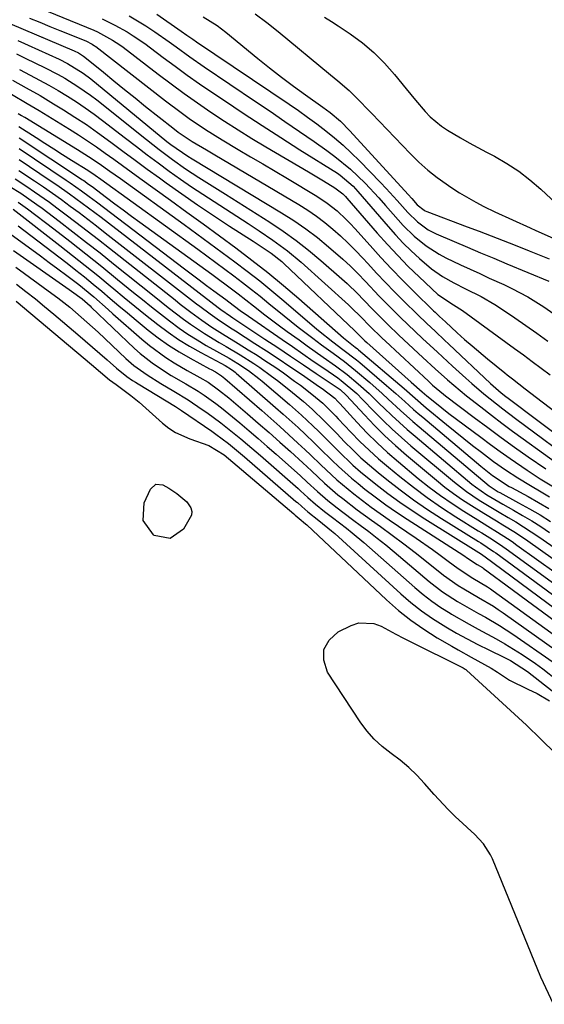
# Model space of a CAD drawing. Units: inches. Extents: x 1894449 to 1899749, y 368755 to 373958.
# Drawn here: x 1898926 to 1899053, y 369056 to 369294 of the extents above; entities that cross this region are included whole.
import ezdxf

# ---------------------------------------------------------------- set-up
doc = ezdxf.new("R2010")
doc.units = ezdxf.units.IN
doc.header["$MEASUREMENT"] = 0
doc.layers.add('7', color=7, linetype='Continuous')
doc.layers.add('8', color=7, linetype='Continuous')

msp = doc.modelspace()

# ---------------------------------------------------------------- linework, layer by layer
at = {"layer": '7', "color": 18}
for points in [[(1898923.94, 369292.79, 1644), (1898939.45, 369286.2, 1644), (1898940.46, 369285.7, 1644), (1898941.71, 369284.88, 1644), (1898942, 369284.65, 1644), (1898946.49, 369280.98, 1644), (1898949.02, 369278.92, 1644), (1898951.57, 369276.86, 1644), (1898954.12, 369274.81, 1644), (1898956.68, 369272.77, 1644), (1898963.21, 369267.57, 1644), (1898964.51, 369266.57, 1644), (1898967.91, 369264.29, 1644), (1898971.34, 369262.28, 1644), (1898973.4, 369261.06, 1644), (1898993.67, 369249.05, 1644), (1898995.8, 369247.71, 1644), (1898997.88, 369246.29, 1644), (1898999.88, 369244.77, 1644), (1899001.83, 369243.17, 1644), (1899003.71, 369241.49, 1644), (1899005.54, 369239.76, 1644), (1899007.31, 369237.97, 1644), (1899009.04, 369236.13, 1644), (1899010.25, 369234.81, 1644), (1899012.37, 369232.51, 1644), (1899014.52, 369230.25, 1644), (1899016.7, 369228.01, 1644), (1899018.91, 369225.8, 1644), (1899022.32, 369222.47, 1644), (1899024.46, 369220.42, 1644), (1899026.62, 369218.41, 1644), (1899028.78, 369216.38, 1644), (1899029.85, 369215.37, 1644), (1899039.85, 369205.92, 1644), (1899042.46, 369203.63, 1644), (1899043.55, 369202.77, 1644), (1899044.1, 369202.35, 1644), (1899065.94, 369185.9, 1644)], [(1898928.67, 369294.05, 1642), (1898931.11, 369293.06, 1642), (1898933.54, 369292.07, 1642), (1898935.97, 369291.08, 1642), (1898942.23, 369288.55, 1642), (1898943.77, 369287.77, 1642), (1898944.35, 369287.38, 1642), (1898944.63, 369287.18, 1642), (1898961.48, 369274.1, 1642), (1898965.27, 369271.25, 1642), (1898967.2, 369269.87, 1642), (1898971.12, 369267.19, 1642), (1898975.13, 369264.66, 1642), (1898979.02, 369262.35, 1642), (1898981.99, 369260.61, 1642), (1898984.96, 369258.86, 1642), (1898987.93, 369257.1, 1642), (1898990.9, 369255.34, 1642), (1898998, 369251.11, 1642), (1899000.51, 369249.44, 1642), (1899002.86, 369247.55, 1642), (1899005.06, 369245.48, 1642), (1899006.11, 369244.39, 1642), (1899007.14, 369243.28, 1642), (1899010.82, 369239.15, 1642), (1899013.4, 369236.32, 1642), (1899016.01, 369233.53, 1642), (1899018.68, 369230.79, 1642), (1899021.39, 369228.09, 1642), (1899026.16, 369223.44, 1642), (1899026.51, 369223.09, 1642), (1899027.59, 369222.08, 1642), (1899029.04, 369220.74, 1642), (1899031.85, 369218.15, 1642), (1899033.64, 369216.54, 1642), (1899035.44, 369214.95, 1642), (1899039.12, 369211.85, 1642), (1899043.3, 369208.44, 1642), (1899043.92, 369207.95, 1642), (1899045.15, 369206.98, 1642), (1899048.28, 369204.6, 1642), (1899065.27, 369191.54, 1642)], [(1898946.22, 369293.86, 1638), (1898949.28, 369292.4, 1638), (1898952.23, 369290.73, 1638), (1898953.67, 369289.82, 1638), (1898956.47, 369287.91, 1638), (1898957.84, 369286.9, 1638), (1898960.89, 369284.59, 1638), (1898963.78, 369282.44, 1638), (1898966.71, 369280.32, 1638), (1898969.66, 369278.24, 1638), (1898972.64, 369276.2, 1638), (1898975.67, 369274.16, 1638), (1898980.2, 369271.15, 1638), (1898984.75, 369268.17, 1638), (1898989.32, 369265.22, 1638), (1898993.91, 369262.31, 1638), (1899002.96, 369256.63, 1638), (1899003.64, 369256.17, 1638), (1899006.76, 369253.47, 1638), (1899007.87, 369252.25, 1638), (1899015.16, 369243.75, 1638), (1899016.97, 369241.73, 1638), (1899018.83, 369239.76, 1638), (1899020.77, 369237.87, 1638), (1899022.76, 369236.03, 1638), (1899025.68, 369233.53, 1638), (1899028.26, 369231.72, 1638), (1899031.02, 369230.19, 1638), (1899033.85, 369228.74, 1638), (1899037.59, 369226.87, 1638), (1899040.91, 369224.96, 1638), (1899042.52, 369223.91, 1638), (1899045.76, 369221.71, 1638), (1899048.43, 369219.88, 1638), (1899051.09, 369218.02, 1638), (1899053.72, 369216.12, 1638)], [(1898952.68, 369294.6, 1636), (1898956.71, 369292.19, 1636), (1898958.9, 369290.75, 1636), (1898962.32, 369288.36, 1636), (1898964, 369287.13, 1636), (1898967.37, 369284.68, 1636), (1898970.8, 369282.31, 1636), (1898983.18, 369273.98, 1636), (1898986.74, 369271.57, 1636), (1898990.29, 369269.15, 1636), (1898993.83, 369266.71, 1636), (1898997.35, 369264.26, 1636), (1899000.4, 369262.12, 1636), (1899002.36, 369260.68, 1636), (1899006.1, 369257.58, 1636), (1899009.61, 369254.21, 1636), (1899012.96, 369250.67, 1636), (1899014.58, 369248.86, 1636), (1899017.58, 369245.4, 1636), (1899018.83, 369244.03, 1636), (1899021.49, 369241.43, 1636), (1899024.37, 369239.07, 1636), (1899027.49, 369237.07, 1636), (1899029.13, 369236.21, 1636), (1899032.65, 369234.54, 1636), (1899034.96, 369233.46, 1636), (1899037.27, 369232.4, 1636), (1899039.58, 369231.34, 1636), (1899043.06, 369229.77, 1636), (1899045.02, 369228.84, 1636), (1899048.85, 369226.79, 1636), (1899052.76, 369224.36, 1636), (1899055.94, 369222.17, 1636)], [(1898959.39, 369295.01, 1634), (1898965.26, 369290.95, 1634), (1898966.65, 369289.97, 1634), (1898968.03, 369288.97, 1634), (1898968.96, 369288.33, 1634), (1898991.28, 369273.31, 1634), (1898993.53, 369271.76, 1634), (1898995.76, 369270.18, 1634), (1898997.96, 369268.55, 1634), (1899000.13, 369266.9, 1634), (1899002.24, 369265.17, 1634), (1899004.31, 369263.4, 1634), (1899006.3, 369261.53, 1634), (1899008.24, 369259.61, 1634), (1899013.3, 369254.4, 1634), (1899014.68, 369252.96, 1634), (1899017.39, 369250.03, 1634), (1899019.92, 369247.17, 1634), (1899022.23, 369244.89, 1634), (1899024.84, 369242.98, 1634), (1899025.78, 369242.47, 1634), (1899026.76, 369242.01, 1634), (1899031.12, 369240.15, 1634), (1899034.3, 369238.8, 1634), (1899037.48, 369237.46, 1634), (1899040.66, 369236.12, 1634), (1899043.85, 369234.79, 1634), (1899053.99, 369230.56, 1634)], [(1898970.53, 369294.38, 1632), (1898973.91, 369292.28, 1632), (1898974.97, 369291.49, 1632), (1898976.02, 369290.67, 1632), (1898983.74, 369284.34, 1632), (1898986.57, 369282.07, 1632), (1898989.43, 369279.83, 1632), (1898992.34, 369277.66, 1632), (1898995.28, 369275.52, 1632), (1898999.44, 369272.56, 1632), (1899001.17, 369271.27, 1632), (1899003.65, 369269.17, 1632), (1899005.95, 369266.87, 1632), (1899019.98, 369251.51, 1632), (1899020.88, 369250.51, 1632), (1899022.21, 369249.03, 1632), (1899023.84, 369247.69, 1632), (1899024.15, 369247.54, 1632), (1899024.48, 369247.4, 1632), (1899034.24, 369243.73, 1632), (1899037.15, 369242.63, 1632), (1899040.05, 369241.53, 1632), (1899042.95, 369240.4, 1632), (1899045.85, 369239.27, 1632), (1899049.22, 369237.94, 1632), (1899051.62, 369236.96, 1632), (1899054.01, 369235.97, 1632)], [(1898999.86, 369294.31, 1628), (1899001.5, 369293.25, 1628), (1899003.13, 369292.18, 1628), (1899006.01, 369290.27, 1628), (1899008.96, 369288.11, 1628), (1899011.76, 369285.79, 1628), (1899014.33, 369283.21, 1628), (1899016.74, 369280.46, 1628), (1899019.52, 369276.99, 1628), (1899020.64, 369275.6, 1628), (1899021.78, 369274.23, 1628), (1899024.12, 369271.53, 1628), (1899025.35, 369270.26, 1628), (1899028.07, 369268, 1628), (1899029.54, 369267.01, 1628), (1899032.64, 369265.17, 1628), (1899034.71, 369263.98, 1628), (1899038.92, 369261.71, 1628), (1899040.81, 369260.72, 1628), (1899043.8, 369259.01, 1628), (1899046.68, 369257.15, 1628), (1899049.4, 369255.06, 1628), (1899052.01, 369252.82, 1628), (1899058.24, 369247.03, 1628)], [(1898925.86, 369288.65, 1646), (1898935.79, 369284.13, 1646), (1898937.81, 369283.14, 1646), (1898941.64, 369280.78, 1646), (1898943.43, 369279.42, 1646), (1898961.82, 369264.32, 1646), (1898962.79, 369263.53, 1646), (1898966.87, 369260.73, 1646), (1898967.91, 369260.1, 1646), (1898989.48, 369247.1, 1646), (1898992.44, 369245.21, 1646), (1898995.33, 369243.23, 1646), (1898998.11, 369241.11, 1646), (1899000.83, 369238.89, 1646), (1899004.22, 369235.92, 1646), (1899006.06, 369234.21, 1646), (1899007.84, 369232.43, 1646), (1899009.7, 369230.49, 1646), (1899013.03, 369226.97, 1646), (1899014.73, 369225.24, 1646), (1899018.18, 369221.82, 1646), (1899021.68, 369218.47, 1646), (1899023.5, 369216.76, 1646), (1899027.1, 369213.42, 1646), (1899030.73, 369210.1, 1646), (1899033.94, 369207.17, 1646), (1899035.38, 369205.89, 1646), (1899038.3, 369203.37, 1646), (1899041.3, 369200.94, 1646), (1899042.82, 369199.75, 1646), (1899045.9, 369197.42, 1646), (1899061.77, 369185.71, 1646)], [(1898925.53, 369285.46, 1648), (1898927.79, 369284.33, 1648), (1898932.24, 369282.17, 1648), (1898935.55, 369280.46, 1648), (1898937.17, 369279.55, 1648), (1898940.34, 369277.59, 1648), (1898943.38, 369275.46, 1648), (1898944.86, 369274.32, 1648), (1898956.89, 369264.73, 1648), (1898959.97, 369262.32, 1648), (1898963.16, 369259.91, 1648), (1898966.28, 369257.69, 1648), (1898969.48, 369255.61, 1648), (1898972.73, 369253.58, 1648), (1898975.96, 369251.55, 1648), (1898986.64, 369244.79, 1648), (1898989.84, 369242.65, 1648), (1898992.97, 369240.42, 1648), (1898996, 369238.05, 1648), (1898998.95, 369235.59, 1648), (1899003.99, 369231.18, 1648), (1899005.31, 369229.99, 1648), (1899007.86, 369227.53, 1648), (1899009.16, 369226.19, 1648), (1899011.55, 369223.7, 1648), (1899013.99, 369221.24, 1648), (1899015.22, 369220.03, 1648), (1899017.71, 369217.63, 1648), (1899018.97, 369216.45, 1648), (1899023.56, 369212.17, 1648), (1899026.51, 369209.46, 1648), (1899029.5, 369206.8, 1648), (1899031.01, 369205.5, 1648), (1899034.09, 369202.94, 1648), (1899037.55, 369200.22, 1648), (1899040.08, 369198.26, 1648), (1899042.63, 369196.32, 1648), (1899045.2, 369194.41, 1648), (1899047.79, 369192.52, 1648), (1899057.54, 369185.49, 1648)], [(1898924.58, 369279.09, 1652), (1898927.88, 369277.22, 1652), (1898931.19, 369275.35, 1652), (1898934.46, 369273.4, 1652), (1898936.83, 369271.94, 1652), (1898939.62, 369270.18, 1652), (1898942.37, 369268.37, 1652), (1898945.06, 369266.48, 1652), (1898948.27, 369264.13, 1652), (1898951.19, 369261.95, 1652), (1898954.11, 369259.79, 1652), (1898957.04, 369257.64, 1652), (1898959.98, 369255.49, 1652), (1898961.6, 369254.31, 1652), (1898965.38, 369251.62, 1652), (1898969.19, 369248.98, 1652), (1898973.05, 369246.4, 1652), (1898976.94, 369243.88, 1652), (1898982.62, 369240.26, 1652), (1898984.81, 369238.82, 1652), (1898986.94, 369237.31, 1652), (1898989.53, 369235.3, 1652), (1898990.02, 369234.86, 1652), (1899007.15, 369218.62, 1652), (1899007.65, 369218.14, 1652), (1899008.61, 369217.17, 1652), (1899009.57, 369216.21, 1652), (1899010.07, 369215.75, 1652), (1899014.59, 369211.67, 1652), (1899016.12, 369210.3, 1652), (1899019.2, 369207.56, 1652), (1899020.75, 369206.21, 1652), (1899023.4, 369203.89, 1652), (1899024.51, 369202.92, 1652), (1899026.42, 369201.35, 1652), (1899029.84, 369198.67, 1652), (1899037.52, 369192.91, 1652), (1899039.87, 369191.18, 1652), (1899042.24, 369189.47, 1652), (1899044.63, 369187.8, 1652), (1899048.74, 369185, 1652), (1899051.89, 369182.92, 1652), (1899055.09, 369180.92, 1652)], [(1898924.32, 369275.7, 1654), (1898928.13, 369273.43, 1654), (1898930.99, 369271.73, 1654), (1898938.27, 369267.27, 1654), (1898940.47, 369265.89, 1654), (1898942.64, 369264.48, 1654), (1898944.78, 369263.01, 1654), (1898946.89, 369261.51, 1654), (1898948.99, 369259.99, 1654), (1898951.09, 369258.47, 1654), (1898953.19, 369256.95, 1654), (1898955.29, 369255.43, 1654), (1898962.65, 369250.12, 1654), (1898966.61, 369247.25, 1654), (1898970.56, 369244.38, 1654), (1898974.5, 369241.5, 1654), (1898978.44, 369238.6, 1654), (1898982.33, 369235.65, 1654), (1898986.17, 369232.64, 1654), (1898989.93, 369229.53, 1654), (1898993.64, 369226.36, 1654), (1899004.41, 369216.88, 1654), (1899006.39, 369215.29, 1654), (1899007.23, 369214.66, 1654), (1899007.77, 369214.22, 1654), (1899008.04, 369214, 1654), (1899019.04, 369204.64, 1654), (1899021.7, 369202.33, 1654), (1899024.38, 369200.03, 1654), (1899029.24, 369196.01, 1654), (1899031.33, 369194.29, 1654), (1899033.43, 369192.6, 1654), (1899035.56, 369190.93, 1654), (1899037.7, 369189.28, 1654), (1899040.59, 369187.1, 1654), (1899043.51, 369185.05, 1654), (1899046.51, 369183.12, 1654), (1899049.55, 369181.25, 1654), (1899052.08, 369179.76, 1654), (1899054.1, 369178.55, 1654)], [(1898925.96, 369271.07, 1656), (1898926.75, 369270.59, 1656), (1898927.28, 369270.28, 1656), (1898927.54, 369270.12, 1656), (1898940.27, 369262.36, 1656), (1898942.9, 369260.69, 1656), (1898945.49, 369258.94, 1656), (1898948.03, 369257.15, 1656), (1898950.57, 369255.33, 1656), (1898965.93, 369244.25, 1656), (1898969, 369242.02, 1656), (1898972.07, 369239.78, 1656), (1898975.13, 369237.53, 1656), (1898978.18, 369235.27, 1656), (1898981.2, 369232.97, 1656), (1898984.19, 369230.63, 1656), (1898987.14, 369228.23, 1656), (1898990.05, 369225.8, 1656), (1898997.42, 369219.5, 1656), (1898998.4, 369218.68, 1656), (1899001.8, 369215.98, 1656), (1899004.28, 369214.12, 1656), (1899007.54, 369211.61, 1656), (1899008.33, 369210.95, 1656), (1899014.82, 369205.38, 1656), (1899017.01, 369203.48, 1656), (1899019.17, 369201.54, 1656), (1899021.33, 369199.61, 1656), (1899022.43, 369198.66, 1656), (1899023.54, 369197.73, 1656), (1899037.54, 369185.97, 1656), (1899040.36, 369183.69, 1656), (1899044.41, 369181.06, 1656), (1899044.94, 369180.77, 1656), (1899048.94, 369178.58, 1656), (1899051.44, 369177.16, 1656), (1899053.93, 369175.7, 1656)], [(1898926.12, 369267.94, 1658), (1898930.26, 369265.26, 1658), (1898932.39, 369263.89, 1658), (1898934.52, 369262.53, 1658), (1898936.65, 369261.17, 1658), (1898938.78, 369259.81, 1658), (1898942.7, 369257.34, 1658), (1898944.5, 369256.13, 1658), (1898945.83, 369255.18, 1658), (1898969.24, 369238.29, 1658), (1898971.43, 369236.71, 1658), (1898973.6, 369235.12, 1658), (1898975.77, 369233.51, 1658), (1898977.93, 369231.9, 1658), (1898980.08, 369230.26, 1658), (1898982.21, 369228.61, 1658), (1898984.31, 369226.93, 1658), (1898986.41, 369225.22, 1658), (1898990.07, 369222.2, 1658), (1898991.78, 369220.81, 1658), (1898993.49, 369219.45, 1658), (1898996.98, 369216.79, 1658), (1898999.13, 369215.19, 1658), (1899001.89, 369213.17, 1658), (1899004.65, 369211.16, 1658), (1899007.32, 369209.04, 1658), (1899010.74, 369206.11, 1658), (1899013.74, 369203.46, 1658), (1899015.21, 369202.11, 1658), (1899018.14, 369199.39, 1658), (1899021.13, 369196.73, 1658), (1899022.64, 369195.43, 1658), (1899039.59, 369181.16, 1658), (1899041.76, 369179.73, 1658), (1899042.09, 369179.55, 1658), (1899046.67, 369177.1, 1658), (1899049.26, 369175.66, 1658), (1899051.82, 369174.16, 1658), (1899054.34, 369172.59, 1658)], [(1898926.16, 369262.56, 1662), (1898937.53, 369254.97, 1662), (1898938.46, 369254.34, 1662), (1898941.23, 369252.39, 1662), (1898943.05, 369251.05, 1662), (1898943.95, 369250.37, 1662), (1898944.85, 369249.69, 1662), (1898966.02, 369233.58, 1662), (1898969.58, 369230.89, 1662), (1898971.37, 369229.56, 1662), (1898973.16, 369228.24, 1662), (1898976.02, 369226.13, 1662), (1898977.83, 369224.78, 1662), (1898979.82, 369223.3, 1662), (1898980.92, 369222.5, 1662), (1898981.48, 369222.12, 1662), (1898989.58, 369216.52, 1662), (1898992.1, 369214.79, 1662), (1898994.61, 369213.05, 1662), (1898997.12, 369211.31, 1662), (1898999.63, 369209.58, 1662), (1899003.03, 369207.22, 1662), (1899003.83, 369206.65, 1662), (1899007.59, 369203.46, 1662), (1899008.98, 369202.06, 1662), (1899011.82, 369199.12, 1662), (1899013.96, 369196.97, 1662), (1899016.14, 369194.87, 1662), (1899018.39, 369192.84, 1662), (1899020.68, 369190.85, 1662), (1899031.16, 369182.07, 1662), (1899034.09, 369179.79, 1662), (1899037.17, 369177.73, 1662), (1899038.76, 369176.76, 1662), (1899041.95, 369174.85, 1662), (1899044.12, 369173.58, 1662), (1899046, 369172.47, 1662), (1899049.69, 369170.12, 1662), (1899051.5, 369168.89, 1662), (1899063.12, 369160.8, 1662)], [(1898926.13, 369259.92, 1664), (1898933.66, 369254.89, 1664), (1898935.22, 369253.83, 1664), (1898938.32, 369251.66, 1664), (1898941.38, 369249.42, 1664), (1898944.4, 369247.14, 1664), (1898945.91, 369245.99, 1664), (1898974.19, 369224.23, 1664), (1898974.79, 369223.78, 1664), (1898977.16, 369222.12, 1664), (1898977.74, 369221.73, 1664), (1898985.46, 369216.61, 1664), (1898988.56, 369214.55, 1664), (1898991.65, 369212.48, 1664), (1898994.74, 369210.4, 1664), (1898997.82, 369208.32, 1664), (1899003.57, 369204.43, 1664), (1899005.07, 369203.11, 1664), (1899009.48, 369198.29, 1664), (1899011.91, 369195.74, 1664), (1899014.39, 369193.26, 1664), (1899016.98, 369190.89, 1664), (1899019.63, 369188.58, 1664), (1899026.84, 369182.53, 1664), (1899028.88, 369180.9, 1664), (1899030.97, 369179.32, 1664), (1899033.12, 369177.83, 1664), (1899035.32, 369176.41, 1664), (1899038.25, 369174.59, 1664), (1899041.32, 369172.73, 1664), (1899042.86, 369171.8, 1664), (1899045.9, 369169.91, 1664), (1899048.87, 369167.89, 1664), (1899064.18, 369157.07, 1664)], [(1898926.11, 369257.3, 1666), (1898929.83, 369254.82, 1666), (1898932.02, 369253.33, 1666), (1898934.2, 369251.82, 1666), (1898936.36, 369250.27, 1666), (1898938.5, 369248.71, 1666), (1898940.62, 369247.12, 1666), (1898942.74, 369245.52, 1666), (1898944.84, 369243.9, 1666), (1898946.94, 369242.28, 1666), (1898968.93, 369225.14, 1666), (1898969.72, 369224.54, 1666), (1898972.21, 369222.66, 1666), (1898974.48, 369221.08, 1666), (1898977.58, 369219.08, 1666), (1898978.35, 369218.58, 1666), (1898983.03, 369215.57, 1666), (1898985.86, 369213.74, 1666), (1898988.68, 369211.89, 1666), (1898991.48, 369210.01, 1666), (1898994.26, 369208.12, 1666), (1898998.65, 369205.1, 1666), (1898999.23, 369204.7, 1666), (1899002.31, 369202.31, 1666), (1899003.03, 369201.56, 1666), (1899003.5, 369201.05, 1666), (1899007.69, 369196.47, 1666), (1899010.07, 369193.97, 1666), (1899012.51, 369191.54, 1666), (1899015.05, 369189.22, 1666), (1899017.66, 369186.96, 1666), (1899022.45, 369182.98, 1666), (1899025.1, 369180.87, 1666), (1899027.81, 369178.84, 1666), (1899030.6, 369176.91, 1666), (1899033.44, 369175.07, 1666), (1899036.82, 369172.97, 1666), (1899039.21, 369171.49, 1666), (1899041.6, 369170.02, 1666), (1899043.96, 369168.51, 1666), (1899045.12, 369167.72, 1666), (1899046.27, 369166.91, 1666), (1899065.23, 369153.33, 1666)], [(1898925.19, 369255.27, 1668), (1898928, 369253.42, 1668), (1898929.84, 369252.18, 1668), (1898933.47, 369249.62, 1668), (1898935.26, 369248.3, 1668), (1898937.15, 369246.87, 1668), (1898939.87, 369244.81, 1668), (1898942.58, 369242.74, 1668), (1898945.27, 369240.65, 1668), (1898947.95, 369238.55, 1668), (1898963.77, 369226.05, 1668), (1898965.02, 369225.07, 1668), (1898967.56, 369223.12, 1668), (1898970.21, 369221.15, 1668), (1898972.67, 369219.48, 1668), (1898975.19, 369217.91, 1668), (1898978.98, 369215.56, 1668), (1898981.42, 369214.05, 1668), (1898983.57, 369212.69, 1668), (1898985.7, 369211.31, 1668), (1898987.81, 369209.88, 1668), (1898989.9, 369208.44, 1668), (1898992.62, 369206.49, 1668), (1898994.02, 369205.46, 1668), (1898996.77, 369203.33, 1668), (1898999.45, 369201.11, 1668), (1899001.93, 369198.66, 1668), (1899002.53, 369198.03, 1668), (1899003.13, 369197.39, 1668), (1899006.18, 369194.14, 1668), (1899008.35, 369191.92, 1668), (1899010.57, 369189.76, 1668), (1899012.87, 369187.69, 1668), (1899015.23, 369185.67, 1668), (1899017.98, 369183.42, 1668), (1899021.26, 369180.84, 1668), (1899024.6, 369178.34, 1668), (1899028.03, 369175.98, 1668), (1899031.53, 369173.71, 1668), (1899036.91, 369170.37, 1668), (1899037.77, 369169.83, 1668), (1899040.34, 369168.22, 1668), (1899042.87, 369166.54, 1668), (1899043.69, 369165.95, 1668), (1899066.27, 369149.57, 1668)], [(1898924.71, 369247.97, 1674), (1898936.01, 369239.2, 1674), (1898939.06, 369236.8, 1674), (1898942.1, 369234.39, 1674), (1898945.11, 369231.94, 1674), (1898948.1, 369229.47, 1674), (1898948.97, 369228.75, 1674), (1898951.52, 369226.64, 1674), (1898954.09, 369224.54, 1674), (1898956.68, 369222.46, 1674), (1898959.58, 369220.15, 1674), (1898962.08, 369218.29, 1674), (1898964.64, 369216.52, 1674), (1898967.28, 369214.89, 1674), (1898969.99, 369213.36, 1674), (1898974.82, 369210.79, 1674), (1898975.85, 369210.24, 1674), (1898977.42, 369209.27, 1674), (1898977.97, 369208.84, 1674), (1898978.24, 369208.62, 1674), (1898978.5, 369208.4, 1674), (1898988.04, 369200.1, 1674), (1898989.86, 369198.5, 1674), (1898993.45, 369195.24, 1674), (1898995.23, 369193.58, 1674), (1898997.22, 369191.68, 1674), (1898998.73, 369190.23, 1674), (1899001.71, 369187.29, 1674), (1899003.21, 369185.83, 1674), (1899006.33, 369183.05, 1674), (1899007.94, 369181.72, 1674), (1899009.58, 369180.42, 1674), (1899012.07, 369178.5, 1674), (1899014.59, 369176.63, 1674), (1899017.17, 369174.85, 1674), (1899019.78, 369173.12, 1674), (1899032.32, 369165.09, 1674), (1899032.95, 369164.68, 1674), (1899034.81, 369163.43, 1674), (1899036.68, 369162.2, 1674), (1899037.91, 369161.45, 1674), (1899038.1, 369161.31, 1674), (1899045.09, 369156.18, 1674), (1899048.77, 369153.47, 1674), (1899052.45, 369150.75, 1674), (1899056.13, 369148.03, 1674)], [(1898925.94, 369249.67, 1672), (1898928.17, 369248.07, 1672), (1898934.51, 369243.2, 1672), (1898938.39, 369240.2, 1672), (1898942.25, 369237.16, 1672), (1898946.09, 369234.1, 1672), (1898949.9, 369231.01, 1672), (1898953.76, 369227.86, 1672), (1898955.91, 369226.12, 1672), (1898958.06, 369224.39, 1672), (1898960.23, 369222.68, 1672), (1898962.41, 369220.98, 1672), (1898964.77, 369219.24, 1672), (1898966.89, 369217.77, 1672), (1898969.07, 369216.39, 1672), (1898971.29, 369215.08, 1672), (1898973.78, 369213.68, 1672), (1898976.81, 369211.97, 1672), (1898978.91, 369210.75, 1672), (1898981.5, 369209.01, 1672), (1898983.97, 369207.09, 1672), (1898984.77, 369206.42, 1672), (1898991.38, 369200.8, 1672), (1898992.83, 369199.55, 1672), (1898994.26, 369198.28, 1672), (1898997.05, 369195.67, 1672), (1898998.42, 369194.34, 1672), (1899001.13, 369191.64, 1672), (1899003.19, 369189.55, 1672), (1899006.69, 369186.2, 1672), (1899008.51, 369184.6, 1672), (1899012.23, 369181.57, 1672), (1899015.09, 369179.36, 1672), (1899017.99, 369177.23, 1672), (1899020.97, 369175.2, 1672), (1899024.01, 369173.24, 1672), (1899037.07, 369165.11, 1672), (1899037.26, 369164.99, 1672), (1899038.04, 369164.49, 1672), (1899038.6, 369164.09, 1672), (1899068.33, 369141.99, 1672)], [(1898925.96, 369243.93, 1676), (1898929, 369241.62, 1676), (1898937.71, 369234.93, 1676), (1898939.84, 369233.27, 1676), (1898941.95, 369231.59, 1676), (1898944.03, 369229.88, 1676), (1898946.09, 369228.14, 1676), (1898948.15, 369226.4, 1676), (1898950.22, 369224.66, 1676), (1898952.29, 369222.93, 1676), (1898954.37, 369221.21, 1676), (1898957.32, 369218.77, 1676), (1898959.73, 369216.9, 1676), (1898962.2, 369215.13, 1676), (1898964.77, 369213.51, 1676), (1898967.41, 369211.98, 1676), (1898972.1, 369209.44, 1676), (1898972.45, 369209.26, 1676), (1898973.49, 369208.72, 1676), (1898975.01, 369207.73, 1676), (1898975.8, 369207.08, 1676), (1898984.67, 369199.36, 1676), (1898986.88, 369197.42, 1676), (1898989.07, 369195.47, 1676), (1898991.25, 369193.49, 1676), (1898993.41, 369191.51, 1676), (1898995.13, 369189.91, 1676), (1898996.42, 369188.71, 1676), (1898998.97, 369186.27, 1676), (1899001.51, 369183.82, 1676), (1899002.81, 369182.64, 1676), (1899005.51, 369180.37, 1676), (1899006.91, 369179.26, 1676), (1899009, 369177.62, 1676), (1899011.12, 369176.03, 1676), (1899013.28, 369174.48, 1676), (1899015.46, 369172.96, 1676), (1899021.98, 369168.53, 1676), (1899025.85, 369165.83, 1676), (1899027.76, 369164.45, 1676), (1899029.66, 369163.05, 1676), (1899032.08, 369161.23, 1676), (1899035.64, 369158.91, 1676), (1899039.17, 369156.82, 1676), (1899039.85, 369156.36, 1676), (1899040.52, 369155.89, 1676), (1899066.89, 369136.76, 1676)], [(1898924.2, 369241.82, 1678), (1898929.18, 369238.22, 1678), (1898931.3, 369236.67, 1678), (1898933.42, 369235.12, 1678), (1898935.53, 369233.56, 1678), (1898937.63, 369231.99, 1678), (1898940.59, 369229.76, 1678), (1898944.16, 369226.81, 1678), (1898947.64, 369223.74, 1678), (1898948.8, 369222.72, 1678), (1898955.75, 369216.57, 1678), (1898957.61, 369215.02, 1678), (1898961.51, 369212.18, 1678), (1898963.55, 369210.89, 1678), (1898966.73, 369209.02, 1678), (1898969.75, 369207.33, 1678), (1898971.75, 369206.18, 1678), (1898974.29, 369204.38, 1678), (1898976.71, 369202.42, 1678), (1898981.25, 369198.55, 1678), (1898983.86, 369196.3, 1678), (1898986.46, 369194.04, 1678), (1898989.03, 369191.75, 1678), (1898991.59, 369189.44, 1678), (1898994.56, 369186.74, 1678), (1898996.67, 369184.79, 1678), (1898999.81, 369181.82, 1678), (1899003.08, 369179.02, 1678), (1899004.23, 369178.1, 1678), (1899007.67, 369175.43, 1678), (1899011.18, 369172.87, 1678), (1899013.32, 369171.35, 1678), (1899016.15, 369169.3, 1678), (1899018.95, 369167.23, 1678), (1899021.71, 369165.1, 1678), (1899024.45, 369162.95, 1678), (1899028.57, 369159.66, 1678), (1899032.09, 369157.14, 1678), (1899033.41, 369156.32, 1678), (1899037.02, 369154.23, 1678), (1899040.6, 369152.12, 1678), (1899041.76, 369151.36, 1678), (1899042.91, 369150.57, 1678), (1899060.96, 369137.72, 1678)], [(1898925.39, 369233.95, 1682), (1898934.08, 369227.64, 1682), (1898935.53, 369226.55, 1682), (1898938.39, 369224.29, 1682), (1898939.78, 369223.12, 1682), (1898942.52, 369220.71, 1682), (1898943.86, 369219.49, 1682), (1898945.2, 369218.25, 1682), (1898951.87, 369211.95, 1682), (1898953.84, 369210.23, 1682), (1898957.03, 369207.94, 1682), (1898960.38, 369205.87, 1682), (1898963.46, 369204.07, 1682), (1898966.94, 369201.94, 1682), (1898970.33, 369199.65, 1682), (1898971.44, 369198.86, 1682), (1898974.79, 369196.41, 1682), (1898976.42, 369195.14, 1682), (1898979.65, 369192.53, 1682), (1898981.24, 369191.2, 1682), (1898984.38, 369188.5, 1682), (1898993.47, 369180.52, 1682), (1898994.07, 369179.99, 1682), (1898995.83, 369178.38, 1682), (1898997.62, 369176.8, 1682), (1898999.83, 369175.03, 1682), (1899001.75, 369173.54, 1682), (1899005.1, 369170.97, 1682), (1899006.51, 369169.84, 1682), (1899009.28, 369167.49, 1682), (1899021.64, 369156.62, 1682), (1899023.67, 369154.94, 1682), (1899025.76, 369153.33, 1682), (1899027.93, 369151.84, 1682), (1899030.17, 369150.43, 1682), (1899030.49, 369150.24, 1682), (1899034.75, 369147.79, 1682), (1899036.91, 369146.61, 1682), (1899041.24, 369144.28, 1682), (1899043.37, 369143.07, 1682), (1899047.53, 369140.45, 1682), (1899050.7, 369138.3, 1682), (1899052.5, 369137.01, 1682), (1899055.97, 369134.26, 1682)], [(1898925.54, 369229.84, 1684), (1898927.81, 369228.07, 1684), (1898930.07, 369226.28, 1684), (1898932.31, 369224.46, 1684), (1898934.53, 369222.61, 1684), (1898940.3, 369217.74, 1684), (1898943.86, 369214.69, 1684), (1898945.62, 369213.15, 1684), (1898947.36, 369211.6, 1684), (1898949.64, 369209.55, 1684), (1898952.17, 369207.54, 1684), (1898953.51, 369206.63, 1684), (1898954.19, 369206.19, 1684), (1898954.88, 369205.77, 1684), (1898963.84, 369200.36, 1684), (1898965.33, 369199.39, 1684), (1898972.61, 369194.36, 1684), (1898973.64, 369193.64, 1684), (1898976.66, 369191.37, 1684), (1898978.61, 369189.78, 1684), (1898980.54, 369188.15, 1684), (1898992.94, 369177.45, 1684), (1898993.3, 369177.14, 1684), (1898994.37, 369176.18, 1684), (1898995.82, 369174.93, 1684), (1898998.5, 369172.82, 1684), (1899001.49, 369170.37, 1684), (1899002.29, 369169.66, 1684), (1899018.21, 369155.14, 1684), (1899020.67, 369153.03, 1684), (1899023.2, 369151.03, 1684), (1899025.86, 369149.19, 1684), (1899029.14, 369147.13, 1684), (1899031.68, 369145.67, 1684), (1899034.24, 369144.26, 1684), (1899036.83, 369142.91, 1684), (1899039.45, 369141.61, 1684), (1899043.25, 369139.77, 1684), (1899044.7, 369139.03, 1684), (1899047.47, 369137.31, 1684), (1899048.78, 369136.35, 1684), (1899054.78, 369131.73, 1684)], [(1898925.41, 369225.73, 1686), (1898943.65, 369210.45, 1686), (1898945.8, 369208.63, 1686), (1898947.93, 369206.81, 1686), (1898949.54, 369205.65, 1686), (1898953.13, 369203.02, 1686), (1898955.09, 369201.37, 1686), (1898960.75, 369196.3, 1686), (1898962.25, 369195.12, 1686), (1898963.84, 369194.08, 1686), (1898967.33, 369192.55, 1686), (1898971.89, 369190.89, 1686), (1898975.63, 369188.65, 1686), (1898976.7, 369187.77, 1686), (1898992.43, 369174.41, 1686), (1898992.55, 369174.31, 1686), (1898992.79, 369174.09, 1686), (1898993.73, 369173.31, 1686), (1898995.27, 369172.03, 1686), (1898995.53, 369171.8, 1686), (1899014.81, 369153.66, 1686), (1899017.68, 369151.14, 1686), (1899020.66, 369148.75, 1686), (1899023.79, 369146.57, 1686), (1899027.02, 369144.53, 1686), (1899030.52, 369142.48, 1686), (1899032.09, 369141.58, 1686), (1899035.25, 369139.81, 1686), (1899036.84, 369138.95, 1686), (1899040, 369137.17, 1686), (1899041.54, 369136.23, 1686), (1899044.49, 369134.33, 1686), (1899048.85, 369132.09, 1686), (1899051.1, 369131.11, 1686), (1899054.13, 369129.32, 1686)], [(1898962.58, 369168.51, 1688), (1898958.72, 369169.24, 1688), (1898958.6, 369169.33, 1688), (1898956.04, 369172.8, 1688), (1898956.33, 369177.1, 1688), (1898957.81, 369180.41, 1688), (1898959.11, 369181.58, 1688), (1898960.85, 369181.4, 1688), (1898962.24, 369180.59, 1688), (1898964.23, 369179.36, 1688), (1898966.58, 369177.35, 1688), (1898967.58, 369175.91, 1688), (1898967.84, 369175.01, 1688), (1898967.72, 369174.08, 1688), (1898965.82, 369170.73, 1688), (1898962.58, 369168.51, 1688)], [(1899055.11, 369056.07, 1688), (1899051.99, 369062.61, 1688), (1899040.35, 369091.18, 1688), (1899039.9, 369092.14, 1688), (1899038.18, 369094.79, 1688), (1899036.02, 369097.13, 1688), (1899035.24, 369097.86, 1688), (1899033.18, 369099.72, 1688), (1899031.38, 369101.39, 1688), (1899029.63, 369103.1, 1688), (1899026.3, 369106.7, 1688), (1899023.96, 369109.39, 1688), (1899022.1, 369111.37, 1688), (1899020.16, 369113.25, 1688), (1899018.07, 369114.98, 1688), (1899015.9, 369116.6, 1688), (1899013.77, 369118.27, 1688), (1899011.79, 369120.07, 1688), (1899010.03, 369122.1, 1688), (1899008.42, 369124.26, 1688), (1899000.52, 369136.25, 1688), (1898999.64, 369139.09, 1688), (1898999.64, 369141.69, 1688), (1899000.95, 369143.94, 1688), (1899003.13, 369145.95, 1688), (1899006.28, 369147.52, 1688), (1899008.09, 369148.1, 1688), (1899011.69, 369148, 1688), (1899013.47, 369147.33, 1688), (1899017.04, 369145.39, 1688), (1899018.85, 369144.45, 1688), (1899020.66, 369143.53, 1688), (1899032.82, 369137.52, 1688), (1899033.31, 369137.27, 1688), (1899033.78, 369136.97, 1688), (1899033.92, 369136.86, 1688), (1899034.06, 369136.74, 1688), (1899048.55, 369123.41, 1688), (1899052.06, 369120.03, 1688), (1899055.52, 369116.56, 1688)]]:
    msp.add_polyline3d(points, dxfattribs=at)
at = {"layer": '8', "color": 18}
for points in [[(1898927.42, 369298.02, 1640), (1898944.14, 369291.15, 1640), (1898945.09, 369290.74, 1640), (1898948.71, 369288.78, 1640), (1898950.41, 369287.63, 1640), (1898951.24, 369287.02, 1640), (1898959.72, 369280.52, 1640), (1898962.85, 369278.17, 1640), (1898966.01, 369275.85, 1640), (1898969.21, 369273.59, 1640), (1898972.44, 369271.36, 1640), (1898975.71, 369269.2, 1640), (1898979, 369267.08, 1640), (1898982.33, 369265.02, 1640), (1898985.69, 369263, 1640), (1898995.99, 369256.93, 1640), (1898997.19, 369256.22, 1640), (1898999.59, 369254.8, 1640), (1899002.36, 369253.13, 1640), (1899004.23, 369251.68, 1640), (1899004.89, 369251, 1640), (1899005.21, 369250.64, 1640), (1899012.55, 369242.15, 1640), (1899014.99, 369239.42, 1640), (1899017.48, 369236.75, 1640), (1899020.05, 369234.15, 1640), (1899022.67, 369231.6, 1640), (1899027.19, 369227.34, 1640), (1899030.99, 369224.84, 1640), (1899033.1, 369223.54, 1640), (1899043.57, 369215.9, 1640), (1899045.7, 369214.34, 1640), (1899047.83, 369212.77, 1640), (1899049.95, 369211.2, 1640), (1899052.07, 369209.62, 1640), (1899054.3, 369207.94, 1640)], [(1898983.08, 369295.1, 1630), (1898985.88, 369292.99, 1630), (1898988.63, 369290.81, 1630), (1899001.28, 369280.4, 1630), (1899003.07, 369278.9, 1630), (1899005.76, 369276.59, 1630), (1899008.15, 369274.25, 1630), (1899010.46, 369271.82, 1630), (1899011.23, 369271.01, 1630), (1899020.48, 369261.38, 1630), (1899022.57, 369259.34, 1630), (1899024.74, 369257.38, 1630), (1899027.03, 369255.57, 1630), (1899030.52, 369253.09, 1630), (1899032.41, 369251.87, 1630), (1899036.3, 369249.63, 1630), (1899038.3, 369248.62, 1630), (1899040.95, 369247.34, 1630), (1899045.18, 369245.37, 1630), (1899049.42, 369243.44, 1630), (1899050.84, 369242.8, 1630), (1899063.69, 369237.08, 1630)], [(1898926.27, 369281.65, 1650), (1898928.79, 369280.31, 1650), (1898931.07, 369279.1, 1650), (1898933.34, 369277.86, 1650), (1898935.57, 369276.56, 1650), (1898937.79, 369275.23, 1650), (1898939.97, 369273.85, 1650), (1898942.12, 369272.41, 1650), (1898944.22, 369270.91, 1650), (1898946.29, 369269.36, 1650), (1898951.84, 369265.07, 1650), (1898954.45, 369263.07, 1650), (1898957.07, 369261.08, 1650), (1898959.71, 369259.1, 1650), (1898962.36, 369257.14, 1650), (1898965.07, 369255.2, 1650), (1898967.74, 369253.35, 1650), (1898970.45, 369251.55, 1650), (1898973.18, 369249.79, 1650), (1898975.93, 369248.05, 1650), (1898978.66, 369246.29, 1650), (1898981.38, 369244.5, 1650), (1898984.09, 369242.7, 1650), (1898987.39, 369240.47, 1650), (1898990.88, 369237.94, 1650), (1898994.18, 369235.17, 1650), (1899005.6, 369224.87, 1650), (1899006.37, 369224.16, 1650), (1899008.62, 369221.94, 1650), (1899010.8, 369219.69, 1650), (1899013.76, 369216.8, 1650), (1899014.51, 369216.09, 1650), (1899024.89, 369206.42, 1650), (1899025.9, 369205.5, 1650), (1899028.52, 369203.32, 1650), (1899029.06, 369202.91, 1650), (1899035.97, 369197.68, 1650), (1899039.2, 369195.27, 1650), (1899042.44, 369192.89, 1650), (1899045.7, 369190.54, 1650), (1899048.99, 369188.22, 1650), (1899053.21, 369185.26, 1650)], [(1898926.19, 369265.21, 1660), (1898941.44, 369255.06, 1660), (1898941.74, 369254.86, 1660), (1898942.92, 369254.03, 1660), (1898943.78, 369253.39, 1660), (1898947.23, 369250.79, 1660), (1898949.24, 369249.28, 1660), (1898951.26, 369247.78, 1660), (1898953.28, 369246.29, 1660), (1898955.31, 369244.81, 1660), (1898972.62, 369232.24, 1660), (1898973.9, 369231.31, 1660), (1898976.44, 369229.43, 1660), (1898978.96, 369227.53, 1660), (1898982.69, 369224.63, 1660), (1898985.46, 369222.46, 1660), (1898989.01, 369219.78, 1660), (1898990.8, 369218.47, 1660), (1898993.69, 369216.4, 1660), (1898995.62, 369215.01, 1660), (1898999.5, 369212.24, 1660), (1899002.47, 369210.14, 1660), (1899005.29, 369208.04, 1660), (1899007.99, 369205.8, 1660), (1899010.59, 369203.45, 1660), (1899013.13, 369201.02, 1660), (1899014.23, 369199.94, 1660), (1899016.04, 369198.18, 1660), (1899017.89, 369196.46, 1660), (1899019.78, 369194.78, 1660), (1899021.69, 369193.14, 1660), (1899035.41, 369181.61, 1660), (1899036.27, 369180.92, 1660), (1899039, 369179.03, 1660), (1899042.83, 369176.79, 1660), (1899045.39, 369175.35, 1660), (1899047.62, 369174.06, 1660), (1899049.83, 369172.73, 1660), (1899052, 369171.35, 1660), (1899054.15, 369169.92, 1660)], [(1898923.93, 369253.46, 1670), (1898926.58, 369251.79, 1670), (1898930.44, 369249.11, 1670), (1898931.69, 369248.18, 1670), (1898935.82, 369245.04, 1670), (1898939.13, 369242.5, 1670), (1898942.42, 369239.95, 1670), (1898945.68, 369237.38, 1670), (1898948.94, 369234.79, 1670), (1898958.7, 369226.96, 1670), (1898962.13, 369224.24, 1670), (1898965.84, 369221.39, 1670), (1898967.48, 369220.19, 1670), (1898970.87, 369217.92, 1670), (1898974.45, 369215.77, 1670), (1898976.12, 369214.78, 1670), (1898979.45, 369212.79, 1670), (1898982.74, 369210.74, 1670), (1898984.21, 369209.75, 1670), (1898987.08, 369207.68, 1670), (1898988.49, 369206.61, 1670), (1898991.25, 369204.4, 1670), (1898994.74, 369201.52, 1670), (1898996.85, 369199.69, 1670), (1898999.86, 369196.79, 1670), (1899002.79, 369193.8, 1670), (1899004.68, 369191.83, 1670), (1899006.63, 369189.88, 1670), (1899008.62, 369187.98, 1670), (1899010.69, 369186.15, 1670), (1899012.8, 369184.37, 1670), (1899014.84, 369182.72, 1670), (1899018.05, 369180.22, 1670), (1899021.32, 369177.8, 1670), (1899024.67, 369175.5, 1670), (1899028.09, 369173.28, 1670), (1899036.99, 369167.75, 1670), (1899037.52, 369167.42, 1670), (1899039.09, 369166.42, 1670), (1899040.63, 369165.38, 1670), (1899041.14, 369165.01, 1670), (1899067.31, 369145.78, 1670)], [(1898924.83, 369237.96, 1680), (1898938.21, 369228.56, 1680), (1898938.79, 369228.15, 1680), (1898941.33, 369226.29, 1680), (1898943.26, 369224.59, 1680), (1898943.57, 369224.3, 1680), (1898953.98, 369214.34, 1680), (1898955.35, 369213.11, 1680), (1898958.23, 369210.84, 1680), (1898959.74, 369209.8, 1680), (1898962.87, 369207.85, 1680), (1898966.38, 369205.82, 1680), (1898969.34, 369204.05, 1680), (1898970.77, 369203.09, 1680), (1898973.57, 369201.08, 1680), (1898974.94, 369200.03, 1680), (1898977.63, 369197.87, 1680), (1898979.43, 369196.37, 1680), (1898981.65, 369194.5, 1680), (1898983.85, 369192.62, 1680), (1898986.03, 369190.72, 1680), (1898988.2, 369188.8, 1680), (1898994.01, 369183.61, 1680), (1898995.66, 369182.11, 1680), (1898998.11, 369179.83, 1680), (1899000.65, 369177.66, 1680), (1899002.89, 369175.89, 1680), (1899004.22, 369174.85, 1680), (1899006.93, 369172.82, 1680), (1899008.41, 369171.73, 1680), (1899010.5, 369170.16, 1680), (1899012.57, 369168.56, 1680), (1899014.6, 369166.93, 1680), (1899016.62, 369165.26, 1680), (1899025.09, 369158.13, 1680), (1899028.32, 369155.63, 1680), (1899031.92, 369153.3, 1680), (1899033.6, 369152.32, 1680), (1899036.97, 369150.4, 1680), (1899038.66, 369149.46, 1680), (1899042.01, 369147.51, 1680), (1899045.25, 369145.39, 1680), (1899054.97, 369138.65, 1680)]]:
    msp.add_polyline3d(points, dxfattribs=at)

doc.saveas('drawing.dxf')
